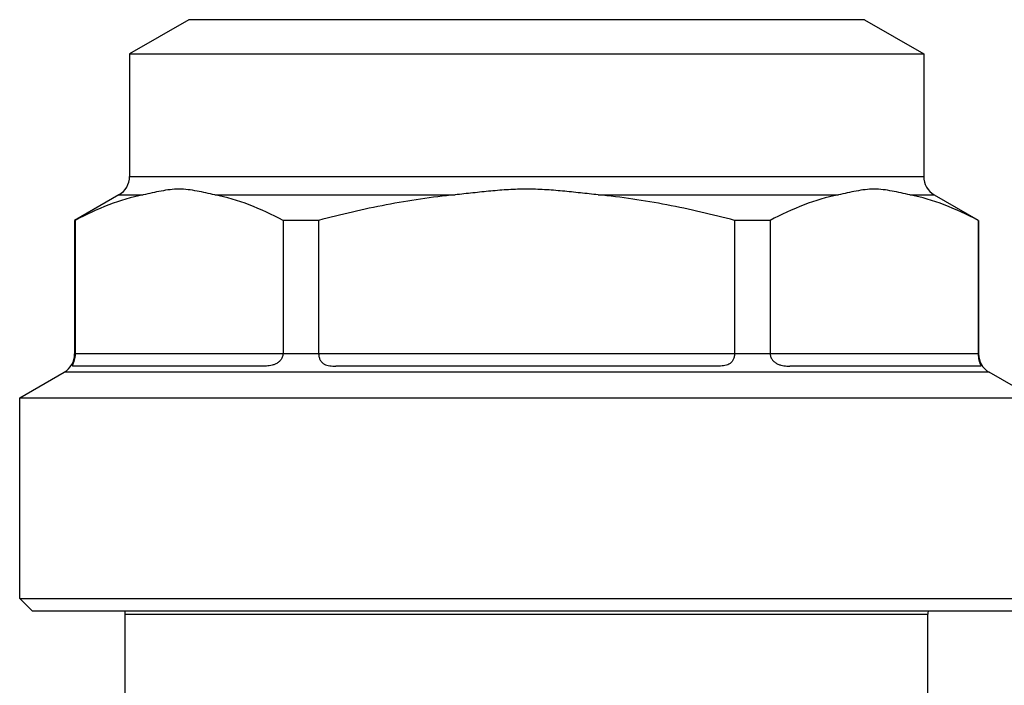
# Model space of a CAD drawing. Units: millimetres. Extents: x 0 to 297, y 0 to 210.
# Drawn here: x 96 to 119, y 122 to 138 of the extents above; entities that cross this region are included whole.
import ezdxf

# ---------------------------------------------------------------- set-up
doc = ezdxf.new("R2010")
doc.units = ezdxf.units.MM
doc.header["$LTSCALE"] = 16.335
doc.layers.get('0').update_dxf_attribs({"linetype": 'CONTINUOUS'})
doc.layers.add('A_STD', color=7, linetype='CONTINUOUS')

msp = doc.modelspace()

# ---------------------------------------------------------------- linework, layer by layer
at = {"color": 7, "linetype": 'Continuous'}
for p, q in [((99.545, 137.993), (98.145, 137.185)), ((115.545, 137.993), (99.545, 137.993)), ((115.545, 137.993), (116.945, 137.185)), ((98.145, 137.185), (98.145, 134.282)), ((98.145, 137.185), (116.945, 137.185)), ((116.945, 137.185), (116.945, 134.282)), ((98.145, 134.282), (116.945, 134.282)), ((97.895, 133.849), (96.845, 133.243)), ((97.895, 133.849), (98.47, 133.849)), ((100.165, 133.849), (105.85, 133.849)), ((109.239, 133.849), (114.924, 133.849)), ((116.619, 133.849), (117.195, 133.849)), ((117.195, 133.849), (118.236, 133.248)), ((96.845, 133.243), (96.845, 130.082)), ((96.856, 133.243), (96.845, 133.243)), ((96.856, 133.243), (96.856, 130.093)), ((101.779, 133.243), (101.779, 130.093)), ((102.621, 133.243), (101.779, 133.243)), ((102.621, 133.243), (102.621, 130.093)), ((112.468, 133.243), (112.468, 130.093)), ((113.31, 133.243), (112.468, 133.243)), ((113.31, 133.243), (113.31, 130.093)), ((118.234, 133.243), (118.234, 130.093)), ((118.245, 133.243), (118.234, 133.243)), ((118.245, 133.243), (118.245, 130.082)), ((96.856, 130.082), (96.845, 130.082)), ((96.856, 130.093), (101.779, 130.093)), ((102.622, 130.082), (101.779, 130.082)), ((102.621, 130.093), (112.468, 130.093)), ((113.311, 130.082), (112.468, 130.082)), ((113.31, 130.093), (118.234, 130.093)), ((118.245, 130.082), (118.234, 130.082)), ((95.545, 129.043), (96.595, 129.649)), ((118.495, 129.649), (96.595, 129.649)), ((101.317, 129.793), (96.798, 129.793)), ((112.064, 129.793), (103.026, 129.793)), ((118.291, 129.793), (113.772, 129.793)), ((119.545, 129.043), (118.495, 129.649)), ((95.545, 124.293), (95.545, 129.043)), ((95.545, 129.043), (119.545, 129.043)), ((95.845, 123.993), (95.545, 124.293)), ((95.545, 124.293), (119.545, 124.293)), ((119.245, 123.993), (95.845, 123.993))]:
    msp.add_line(p, q, dxfattribs=at)
for centre, radius, start, end in [((97.645, 134.282), 0.5, 300, 360), ((117.445, 134.282), 0.5, 180, 240), ((96.345, 130.082), 0.5, 300, 360), ((99.888, 130.093), 3.033, 179.9999, 180.2139), ((101.615, 130.093), 0.164, 356.0424, 359.9978), ((102.777, 130.093), 0.156, 180.0026, 184.1707), ((112.312, 130.093), 0.156, 355.8293, 359.9974), ((113.474, 130.093), 0.164, 180.0022, 183.9576), ((115.201, 130.093), 3.033, 359.7861, 0.0001), ((118.745, 130.082), 0.5, 180, 240)]:
    msp.add_arc(centre, radius, start, end, dxfattribs=at)
for points, knots in [([(98.47, 133.849), (98.193, 133.793), (97.638, 133.626), (97.115, 133.381), (96.856, 133.243)], [0, 0, 0, 0, 0.490218, 1, 1, 1, 1]), ([(100.165, 133.849), (100.094, 133.863), (99.953, 133.894), (99.743, 133.939), (99.531, 133.973), (99.317, 133.987), (99.104, 133.973), (98.892, 133.939), (98.681, 133.894), (98.541, 133.863), (98.47, 133.849)], [0, 0, 0, 0, 0.125755, 0.251373, 0.37615, 0.499998, 0.623847, 0.748626, 0.874245, 1, 1, 1, 1]), ([(101.779, 133.243), (101.52, 133.381), (100.996, 133.626), (100.442, 133.793), (100.165, 133.849)], [0, 0, 0, 0, 0.509782, 1, 1, 1, 1]), ([(105.85, 133.849), (105.305, 133.794), (104.219, 133.632), (103.151, 133.384), (102.621, 133.243)], [0, 0, 0, 0, 0.499983, 1, 1, 1, 1]), ([(109.239, 133.849), (109.098, 133.863), (108.817, 133.894), (108.394, 133.939), (107.97, 133.973), (107.545, 133.987), (107.119, 133.973), (106.695, 133.939), (106.273, 133.894), (105.991, 133.863), (105.85, 133.849)], [0, 0, 0, 0, 0.125, 0.25, 0.375, 0.5, 0.625, 0.75, 0.875, 1, 1, 1, 1]), ([(112.468, 133.243), (111.938, 133.384), (110.87, 133.632), (109.785, 133.794), (109.239, 133.849)], [0, 0, 0, 0, 0.500017, 1, 1, 1, 1]), ([(114.924, 133.849), (114.648, 133.793), (114.093, 133.626), (113.57, 133.381), (113.31, 133.243)], [0, 0, 0, 0, 0.490218, 1, 1, 1, 1]), ([(116.619, 133.849), (116.549, 133.863), (116.408, 133.894), (116.197, 133.939), (115.985, 133.973), (115.772, 133.987), (115.558, 133.973), (115.347, 133.939), (115.136, 133.894), (114.995, 133.863), (114.924, 133.849)], [0, 0, 0, 0, 0.125755, 0.251373, 0.376152, 0.500002, 0.623851, 0.748628, 0.874245, 1, 1, 1, 1]), ([(118.234, 133.243), (117.974, 133.381), (117.451, 133.626), (116.896, 133.793), (116.619, 133.849)], [0, 0, 0, 0, 0.509782, 1, 1, 1, 1]), ([(96.856, 130.082), (96.856, 130.056), (96.852, 130.006), (96.838, 129.939), (96.821, 129.885), (96.806, 129.847), (96.796, 129.821), (96.791, 129.806), (96.791, 129.795), (96.796, 129.793), (96.798, 129.793)], [0, 0, 0, 0, 0.260475, 0.494259, 0.683293, 0.819258, 0.906439, 0.955721, 0.980189, 1, 1, 1, 1]), ([(101.779, 130.082), (101.777, 130.055), (101.765, 130.002), (101.723, 129.932), (101.664, 129.878), (101.596, 129.84), (101.525, 129.816), (101.432, 129.797), (101.362, 129.793), (101.317, 129.793)], [0, 0, 0, 0, 0.13399, 0.267678, 0.400042, 0.529269, 0.653915, 0.77363, 1, 1, 1, 1]), ([(102.622, 130.082), (102.624, 130.056), (102.631, 130.005), (102.657, 129.935), (102.699, 129.878), (102.754, 129.839), (102.816, 129.815), (102.907, 129.797), (102.978, 129.793), (103.026, 129.793)], [0, 0, 0, 0, 0.140847, 0.272191, 0.392583, 0.508066, 0.625187, 0.746427, 1, 1, 1, 1]), ([(112.468, 130.082), (112.466, 130.056), (112.458, 130.005), (112.432, 129.935), (112.391, 129.878), (112.336, 129.839), (112.273, 129.815), (112.182, 129.797), (112.111, 129.793), (112.064, 129.793)], [0, 0, 0, 0, 0.140847, 0.272191, 0.392583, 0.508066, 0.625187, 0.746427, 1, 1, 1, 1]), ([(113.311, 130.082), (113.312, 130.055), (113.325, 130.002), (113.366, 129.932), (113.425, 129.878), (113.493, 129.84), (113.565, 129.816), (113.657, 129.797), (113.727, 129.793), (113.772, 129.793)], [0, 0, 0, 0, 0.13399, 0.267678, 0.400042, 0.529269, 0.653915, 0.77363, 1, 1, 1, 1]), ([(118.234, 130.082), (118.233, 130.056), (118.237, 130.006), (118.251, 129.939), (118.268, 129.885), (118.283, 129.847), (118.294, 129.821), (118.299, 129.806), (118.298, 129.795), (118.293, 129.793), (118.291, 129.793)], [0, 0, 0, 0, 0.260475, 0.494259, 0.683293, 0.819258, 0.906439, 0.955721, 0.980189, 1, 1, 1, 1])]:
    msp.add_open_spline(points, degree=3, knots=knots, dxfattribs=at)
at = {"layer": 'A_STD', "color": 7, "linetype": 'Continuous'}
for p, q in [((98.045, 119.543), (98.045, 123.923)), ((98.045, 123.923), (117.045, 123.923)), ((117.045, 119.543), (117.045, 123.923))]:
    msp.add_line(p, q, dxfattribs=at)
for centre, start, end in [((97.045, 123.923), 0, 4.028), ((118.045, 123.923), 175.972, 180)]:
    msp.add_arc(centre, 1, start, end, dxfattribs=at)

doc.saveas('drawing.dxf')
